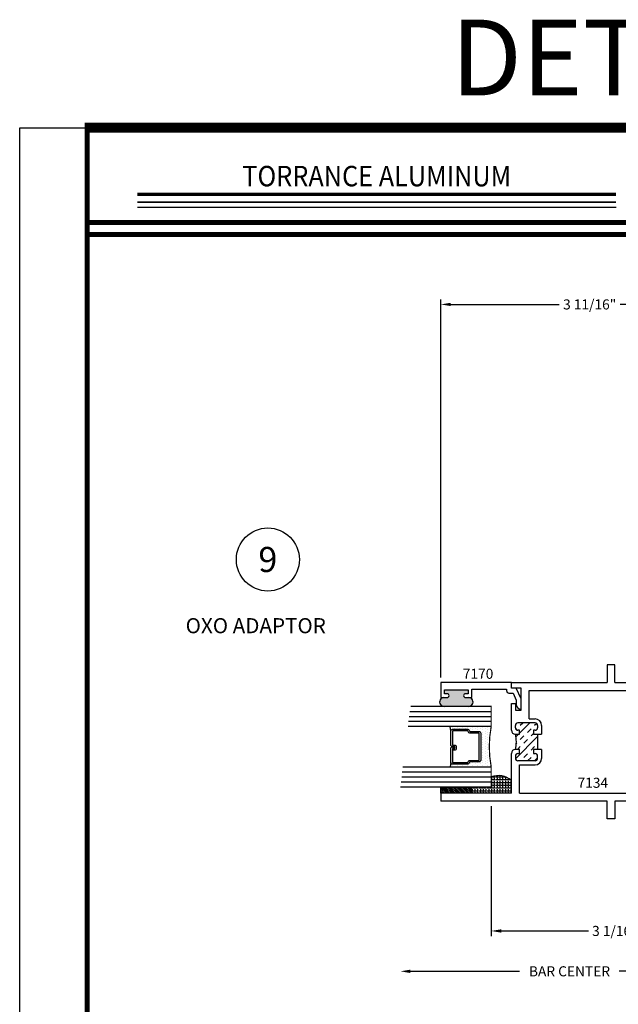
# Model space of a CAD drawing. Extents: x -46 to 92, y -13 to 92.
# Drawn here: x 76 to 83, y 56 to 69 of the extents above; entities that cross this region are included whole.
import ezdxf
from ezdxf.enums import TextEntityAlignment as Align

# ---------------------------------------------------------------- set-up
doc = ezdxf.new("R2010")
doc.units = 0
doc.header["$MEASUREMENT"] = 0
doc.layers.get('0').update_dxf_attribs({"linetype": 'CONTINUOUS'})
doc.layers.get('Defpoints').update_dxf_attribs({"linetype": 'CONTINUOUS'})
for name, color, linetype in [('BorderText', 7, 'CONTINUOUS'), ('DIMENSIONS', 3, 'CONTINUOUS'), ('GLASS', 254, 'CONTINUOUS'), ('Object', 6, 'CONTINUOUS'), ('OBJECTS', 6, 'CONTINUOUS'), ('TEXT', 4, 'CONTINUOUS')]:
    doc.layers.add(name, color=color, linetype=linetype)
doc.styles.add('Arial', font='ARIAL.TTF')
doc.styles.add('Simplex', font='simplex.shx')
doc.styles.add('STYLE1', font='bgothm.ttf')
doc.dimstyles.new('Standard$0', dxfattribs={"dimtxt": 0.125, "dimasz": 0.125, "dimexe": 0.0625, "dimexo": 0.0625, "dimgap": 0.0625, "dimtad": 0, "dimdec": 5, "dimzin": 0, "dimdsep": 46, "dimlunit": 5, "dimtxsty": 'Arial', "dimcen": 0, "dimadec": 1, "dimazin": 2, "dimtfac": 1, "dimtdec": 5, "dimtofl": 0, "dimtmove": 2, "dimatfit": 3, "dimfxl": 0, "dimfrac": 2, "dimtolj": 1, "dimtzin": 0, "dimlwd": -1, "dimlwe": -1, "dimarcsym": 0})

# ---------------------------------------------------------------- blocks, each defined once
blk = doc.blocks.new('glass-16')
at = {"layer": 'GLASS'}
h = blk.add_hatch(dxfattribs=at)
h.set_pattern_fill('DOTS', color=256, scale=0.5, style=0)
h.set_pattern_definition([(0, (-15.318718, -0.218457), (0.015625, 0.03125), [0, -0.03125])])
h.paths.add_polyline_path([(0.25, 0), (0.25, 0.509), (0.304, 0.5, 0.414214), (0.284, 0.48), (0.284, 0.29, 0.293619), (0.295, 0.272), (0.311, 0.265), (0.311, 0.15, 0.414214), (0.331, 0.13), (0.669, 0.13, 0.414214), (0.689, 0.15), (0.689, 0.265), (0.705, 0.272, 0.293619), (0.716, 0.29), (0.716, 0.48, 0.414214), (0.696, 0.5), (0.75, 0.509), (0.75, 0, 0.094986), (0.25, 0), (0.25, 0), (0.25, 0)])
for p, q in [((0.063, 1.117), (0.063, 0)), ((0.125, 1.109), (0.125, 0)), ((0.188, 1.102), (0.188, 0)), ((0.25, 1.094), (0.25, 0)), ((0.75, 0), (0.75, 1.031)), ((0.813, 0), (0.813, 1.023)), ((0.875, 1.016), (0.875, 0)), ((0.938, 1.008), (0.938, 0)), ((0.304, 0.5), (0.25, 0.509)), ((0.696, 0.5), (0.75, 0.509))]:
    blk.add_line(p, q, dxfattribs=at)
at = {"layer": 'GLASS', "color": 5, "const_width": 0.015}
blk.add_lwpolyline([(0, 1.125), (0, 0), (0.25, 0, -0.094986), (0.75, 0), (1, 0), (1, 1)], format="xyb", dxfattribs=at)
at = {"layer": 'GLASS'}
blk.add_lwpolyline([(0.479, 0.456), (0.479, 0.48), (0.304, 0.48), (0.304, 0.29), (0.32, 0.283, -0.293619), (0.331, 0.265), (0.331, 0.15), (0.669, 0.15), (0.669, 0.265, -0.293619), (0.68, 0.283), (0.696, 0.29), (0.696, 0.48), (0.521, 0.48), (0.521, 0.452, -0.414214), (0.501, 0.433), (0.477, 0.433, -0.414214), (0.457, 0.452), (0.457, 0.477), (0.477, 0.477), (0.477, 0.452), (0.501, 0.452), (0.501, 0.48, -0.414214), (0.521, 0.5), (0.696, 0.5, -0.414214), (0.716, 0.48), (0.716, 0.29, -0.293619), (0.705, 0.272), (0.689, 0.265), (0.689, 0.15, -0.414214), (0.669, 0.13), (0.331, 0.13, -0.414214), (0.311, 0.15), (0.311, 0.265), (0.295, 0.272, -0.293619), (0.284, 0.29), (0.284, 0.48, -0.414214), (0.304, 0.5), (0.479, 0.5, -0.414214), (0.499, 0.48), (0.499, 0.456)], format="xyb", close=True, dxfattribs=at)
blk = doc.blocks.new('Fixed Panel Jamb')
at = {"layer": 'Object', "linetype": 'ByBlock'}
h = blk.add_hatch(dxfattribs=at)
h.set_pattern_fill('INSUL', color=256, scale=0.5, angle=45, style=0)
h.set_pattern_definition([(45, (-122.04728, -16.02426), (-0.13258252, 0.13258252), []), (45, (-122.09147, -15.98007), (-0.13258252, 0.13258252), [0.0625, -0.0625]), (45, (-122.13566, -15.93587), (-0.13258252, 0.13258252), [0.0625, -0.0625])])
h.paths.add_polyline_path([(1.15, 0.641), (1.2, 0.641), (1.2, 0.829), (1.15, 0.829), (1.15, 0.879), (1.169, 0.879, 0.414214), (1.2, 0.91), (1.2, 0.939, 0.414214), (1.169, 0.97), (0.956, 0.97, 0.414214), (0.925, 0.939), (0.925, 0.91, 0.414214), (0.956, 0.879), (0.975, 0.879), (0.975, 0.829), (0.925, 0.829, -0.132748), (0.925, 0.641), (0.975, 0.641), (0.975, 0.591), (0.956, 0.591, 0.414214), (0.925, 0.56), (0.925, 0.531, 0.414214), (0.956, 0.5), (1.169, 0.5, 0.414214), (1.2, 0.531), (1.2, 0.56, 0.414214), (1.169, 0.591), (1.15, 0.591)])
blk.add_arc((0.578, 0.735), 0.359, 344.8766, 15.1234, dxfattribs=at)
at = {"layer": 'OBJECTS'}
for p, q in [((2.156, 1.689), (2.062, 1.689)), ((2.062, 1.689), (2.062, 1.47)), ((2.156, 1.47), (2.156, 1.689)), ((0.875, 1.4), (0.875, 1.47)), ((0.875, 1.47), (2.062, 1.47)), ((2.156, 1.47), (3.187, 1.47)), ((3.187, 1.47), (3.187, 1.37)), ((0.995, 1.4), (0.875, 1.4)), ((0.995, 1.129), (0.995, 1.4)), ((1.095, 1.02), (1.095, 1.37)), ((1.095, 1.37), (2.959, 1.37)), ((2.959, 1.058), (2.959, 1.37)), ((3.021, 1.329), (3.021, 1.37)), ((3.021, 1.37), (3.187, 1.37)), ((3.021, 1.17), (3.021, 1.253)), ((3.125, 1.253), (3.021, 1.253)), ((3.125, 1.253), (3.125, 1.298)), ((0.875, 0.879), (0.875, 1.211)), ((0.875, 1.211), (0.925, 1.211)), ((0.925, 1.211), (0.925, 1.129)), ((0.925, 1.129), (0.995, 1.129)), ((3.021, 1.17), (3.006, 1.155)), ((3.006, 1.155), (3.021, 1.14)), ((3.021, 1.058), (3.021, 1.14)), ((1.095, 1.02), (1.169, 1.02)), ((2.959, 1.058), (3.021, 1.058)), ((0.925, 0.91), (0.925, 0.939)), ((1.169, 0.97), (0.956, 0.97)), ((0.975, 0.879), (0.956, 0.879)), ((0.975, 0.829), (0.975, 0.879)), ((1.15, 0.879), (1.15, 0.829)), ((1.169, 0.879), (1.15, 0.879)), ((1.2, 0.939), (1.2, 0.91)), ((1.25, 0.939), (1.25, 0.829)), ((0.925, 0.829), (0.975, 0.829)), ((1.15, 0.829), (1.25, 0.829)), ((1.2, 0.829), (1.2, 0.641)), ((0.975, 0.641), (0.925, 0.641)), ((0.975, 0.591), (0.975, 0.641)), ((1.15, 0.641), (1.15, 0.591)), ((1.25, 0.641), (1.15, 0.641)), ((1.25, 0.641), (1.25, 0.531)), ((0.875, 0.1), (0.875, 0.591)), ((0.925, 0.56), (0.925, 0.531)), ((0.956, 0.591), (0.975, 0.591)), ((1.169, 0.5), (0.956, 0.5)), ((1.15, 0.591), (1.169, 0.591)), ((1.2, 0.531), (1.2, 0.56)), ((0.975, 0.1), (0.975, 0.45)), ((0.975, 0.45), (1.169, 0.45)), ((2.959, 0.412), (3.021, 0.412)), ((2.959, 0.412), (2.959, 0.1)), ((3.021, 0.412), (3.021, 0.33)), ((3.006, 0.315), (3.021, 0.33)), ((3.021, 0.3), (3.006, 0.315)), ((3.021, 0.3), (3.021, 0.217)), ((3.125, 0.217), (3.021, 0.217)), ((3.021, 0.141), (3.021, 0.1)), ((3.125, 0.217), (3.125, 0.172)), ((0, 0.1), (0, 0)), ((0.875, 0.1), (0, 0.1)), ((2.062, 0), (0, 0)), ((0.975, 0.1), (2.959, 0.1)), ((2.062, -0.219), (2.062, 0)), ((2.156, 0), (2.156, -0.219)), ((3.187, 0), (2.156, 0)), ((3.021, 0.1), (3.187, 0.1)), ((3.187, 0.1), (3.187, 0)), ((2.156, -0.219), (2.062, -0.219))]:
    blk.add_line(p, q, dxfattribs=at)
for centre, radius, start, end in [((3.052, 1.329), 0.0312, 180, 315), ((3.097, 1.285), 0.0312, 24.4698, 135), ((1.169, 0.939), 0.081, 0, 90), ((0.925, 0.879), 0.05, 180, 270), ((0.956, 0.939), 0.031, 90, 180), ((0.956, 0.91), 0.031, 180, 270), ((1.169, 0.939), 0.031, 0, 90), ((1.169, 0.91), 0.031, 270, 0), ((0.925, 0.591), 0.05, 90, 180), ((0.956, 0.56), 0.031, 90, 180), ((0.956, 0.531), 0.031, 180, 270), ((1.169, 0.56), 0.031, 0, 90), ((1.169, 0.531), 0.031, 270, 0), ((1.169, 0.531), 0.081, 270, 0), ((3.052, 0.141), 0.0312, 45, 180), ((3.097, 0.185), 0.0312, 225, 335.5302)]:
    blk.add_arc(centre, radius, start, end, dxfattribs=at)
blk = doc.blocks.new('*D57')
at = {"layer": 'Defpoints', "color": 0, "linetype": 'ByBlock'}
for p in [(80.511, 59.003), (84.702, 57.72), (80.511, 56.72)]:
    blk.add_point(p, dxfattribs=at)
at = {"layer": 'DIMENSIONS', "color": 0, "linetype": 'ByBlock'}
for p, q in [((84.702, 57.657), (84.702, 56.657)), ((80.636, 56.72), (81.989, 56.72)), ((84.577, 56.72), (83.224, 56.72))]:
    blk.add_line(p, q, dxfattribs=at)
for points in [[(80.636, 56.741), (80.636, 56.699), (80.511, 56.72)], [(84.577, 56.741), (84.577, 56.699), (84.702, 56.72)]]:
    blk.add_solid(points, dxfattribs=at)
at = {"layer": 'DIMENSIONS', "color": 0, "linetype": 'ByBlock', "insert": (82.607, 56.72), "char_height": 0.125, "attachment_point": 5, "style": 'Arial'}
blk.add_mtext('\\A1;BAR CENTER', dxfattribs=at)
blk = doc.blocks.new('*D58')
at = {"layer": 'Defpoints', "color": 0, "linetype": 'ByBlock'}
for p in [(81.636, 58.828), (84.702, 57.72), (81.636, 57.22)]:
    blk.add_point(p, dxfattribs=at)
at = {"layer": 'DIMENSIONS', "color": 0, "linetype": 'ByBlock'}
for p, q in [((81.636, 58.765), (81.636, 57.157)), ((84.702, 57.657), (84.702, 57.157)), ((81.761, 57.22), (82.841, 57.22)), ((84.577, 57.22), (83.498, 57.22))]:
    blk.add_line(p, q, dxfattribs=at)
for points in [[(81.761, 57.241), (81.761, 57.199), (81.636, 57.22)], [(84.577, 57.241), (84.577, 57.199), (84.702, 57.22)]]:
    blk.add_solid(points, dxfattribs=at)
at = {"layer": 'DIMENSIONS', "color": 0, "linetype": 'ByBlock', "insert": (83.169, 57.22), "char_height": 0.125, "attachment_point": 5, "style": 'Arial'}
blk.add_mtext('\\A1;3 1/16"', dxfattribs=at)
blk = doc.blocks.new('*D60')
at = {"layer": 'Defpoints', "color": 0, "linetype": 'ByBlock'}
for p in [(84.702, 64.984), (84.702, 62.72), (81.011, 60.298)]:
    blk.add_point(p, dxfattribs=at)
at = {"layer": 'DIMENSIONS', "color": 0, "linetype": 'ByBlock'}
for p, q in [((81.011, 60.36), (81.011, 65.046)), ((84.702, 62.782), (84.702, 65.046)), ((81.136, 64.984), (82.48, 64.984)), ((84.577, 64.984), (83.234, 64.984))]:
    blk.add_line(p, q, dxfattribs=at)
for points in [[(81.136, 65.004), (81.136, 64.963), (81.011, 64.984)], [(84.577, 65.004), (84.577, 64.963), (84.702, 64.984)]]:
    blk.add_solid(points, dxfattribs=at)
at = {"layer": 'DIMENSIONS', "color": 0, "linetype": 'ByBlock', "insert": (82.857, 64.984), "char_height": 0.125, "attachment_point": 5, "style": 'Arial'}
blk.add_mtext('\\A1;3 11/16"', dxfattribs=at)
blk = doc.blocks.new('sheet')
at = {"linetype": 'Continuous'}
for points, const_width in [([(7.4557, 10.4916), (0.4033, 10.4916)], 0.0619), ([(0.4188, 10.5226), (0.4188, -0.0309)], 0.0309), ([(7.4402, 9.9037), (0.4188, 9.9037)], 0.0309), ([(7.4402, 9.8294), (0.4188, 9.8294)], 0.0309)]:
    blk.add_lwpolyline(points, dxfattribs=dict(at, const_width=const_width))
at = {"layer": 'Defpoints'}
blk.add_lwpolyline([(0, 0), (0, 10.4916), (7.8594, 10.4916), (7.8594, 0)], close=True, dxfattribs=at)

msp = doc.modelspace()

# ---------------------------------------------------------------- hatches: boundary and pattern name
msp.add_hatch(color=256).paths.add_polyline_path([(81.050917, 60.112981), (81.090417, 60.112981, 1), (81.090417, 60.159981), (81.056417, 60.159981), (81.056417, 60.209981), (81.351417, 60.209981), (81.351417, 60.159981), (81.317417, 60.159981, 1), (81.317417, 60.112981), (81.356917, 60.112981, -0.942598334), (81.361598, 60.002981), (81.046236, 60.002981, -0.942598334)])
h = msp.add_hatch()
h.set_pattern_fill('ANGLE', color=256, scale=0.125, style=0)
h.set_pattern_definition([(180, (78.103387, 66.72226), (0, 0.034375), [0.025, -0.009375]), (90, (78.103387, 66.72226), (0.034375, 2e-18), [0.025, -0.009375])])
h.paths.add_polyline_path([(81.636417, 59.127981, -0.285214334), (81.886417, 59.085128), (81.886417, 58.927981), (81.386417, 58.927981), (81.386417, 59.002981), (81.636417, 59.002981)])
h = msp.add_hatch()
h.set_pattern_fill('ANSI31', color=256, scale=0.125, style=0)
h.set_pattern_definition([(135, (78.103387, 66.722261), (0.011048543, 0.011048543), [])])
h.paths.add_polyline_path([(81.011417, 59.002981), (81.011417, 58.927981), (81.386417, 58.927981), (81.386417, 59.002981)])

# ---------------------------------------------------------------- linework, layer by layer
msp.add_lwpolyline([(81.011417, 58.927981), (81.011417, 59.002981), (81.386417, 59.002981), (81.386417, 58.927981), (81.011417, 58.927981)])
for centre, radius, start, end in [((81.05183, 60.057842), 0.055146, 90.9483467, 275.8217951), ((81.356004, 60.057842), 0.055146, 264.1782049, 89.0516533), ((81.72691, 58.905247), 0.240415, 48.4355184, 112.1111552)]:
    msp.add_arc(centre, radius, start, end)
at = {"layer": 'BorderText', "color": 5}
msp.add_line((77.251322, 66.189188), (83.183972, 66.189188), dxfattribs=at)
for points, const_width in [([(77.251322, 66.347444), (83.183972, 66.347444)], 0.040584), ([(77.251322, 66.251697), (83.183972, 66.251697)], 0.020292)]:
    msp.add_lwpolyline(points, dxfattribs=dict(at, const_width=const_width))
at = {"layer": 'OBJECTS'}
msp.add_lwpolyline([(81.056417, 60.159981), (81.056417, 60.209981), (81.351417, 60.209981), (81.351417, 60.159981), (81.317417, 60.159981, 1), (81.317417, 60.112981), (81.396417, 60.112981), (81.396417, 60.217981), (81.826417, 60.217981), (81.826417, 60.198159, 0.414213562), (81.856417, 60.168159), (81.907434, 60.168159), (81.946417, 60.081627), (81.946417, 60.029518, 0.414213562), (82.006417, 59.969518), (82.006417, 60.094518), (81.946211, 60.228159), (81.886417, 60.228159), (81.886417, 60.297981), (81.011417, 60.297981), (81.011417, 60.112981), (81.090417, 60.112981, 1), (81.090417, 60.159981)], format="xyb", close=True, dxfattribs=at)
at = {"layer": 'TEXT'}
msp.add_circle((78.868005, 61.823186), 0.390625, dxfattribs=at)

# ---------------------------------------------------------------- block references
at = {"xscale": 2, "yscale": 2, "zscale": 2}
msp.add_blockref('sheet', (75.792069, 46.19038), dxfattribs=at)
at = {"extrusion": (0, 0, -1), "xscale": -1, "zscale": -1, "rotation": 270}
msp.add_blockref('glass-16', (-81.636417, 59.002981), dxfattribs=at)
at = {"layer": 'Object', "linetype": 'ByBlock'}
msp.add_blockref('Fixed Panel Jamb', (81.011417, 58.827981), dxfattribs=at)

# ---------------------------------------------------------------- texts
at = {"style": 'Arial'}
for s, p in [('7170', (81.473705, 60.407207)), ('7134', (82.895775, 59.056575))]:
    msp.add_text(s, height=0.125, dxfattribs=at).set_placement(p, align=Align.MIDDLE_CENTER)
at = {"layer": 'BorderText', "color": 5, "style": 'STYLE1', "width": 0.90625}
msp.add_text('TORRANCE ALUMINUM', height=0.25364973, dxfattribs=at).set_placement((80.217647, 66.446998), align=Align.CENTER)
at = {"layer": 'TEXT'}
for s, height, style, p in [('DETAIL   4', 0.9374954, 'Simplex', (84.045439, 68.043279)), ('9', 0.311046, 'Arial', (78.868005, 61.823186))]:
    msp.add_text(s, height=height, dxfattribs=dict(at, style=style)).set_placement(p, align=Align.MIDDLE_CENTER)
at = {"layer": 'TEXT', "linetype": 'Continuous', "style": 'Arial'}
msp.add_text('OXO ADAPTOR', height=0.1875, dxfattribs=at).set_placement((77.849, 60.908947))

# ---------------------------------------------------------------- dimensions: what is measured, and where the dimension line sits
at = {"layer": 'DIMENSIONS', "linetype": 'ByBlock'}
for base, p1, p2, picture, middle in [((84.7020418843, 64.9835949207), (81.0114168843, 60.2979807815), (84.7020418843, 62.7199726622), '*D60', (82.8567293843, 64.9835949207)), ((81.6364168843, 57.2199726622), (84.7020418843, 57.7199726622), (81.6364168843, 58.8279807815), '*D58', (83.1692293843, 57.2199726622))]:
    dim = msp.add_linear_dim(base=base, p1=p1, p2=p2, dimstyle='Standard$0', override={"dimpost": '"'}, dxfattribs=at)
    dim.commit()
    dim.dimension.update_dxf_attribs({"geometry": picture, "text_midpoint": middle})
dim = msp.add_linear_dim(base=(80.511417, 56.719973), p1=(84.702042, 57.719973), p2=(80.511417, 59.002981), angle=180, text='BAR CENTER', dimstyle='Standard$0', override={"dimpost": '"', "dimse2": 1}, dxfattribs=at)
dim.commit()
dim.dimension.update_dxf_attribs({"geometry": '*D57', "text_midpoint": (82.606729, 56.719973)})

doc.saveas('drawing.dxf')
